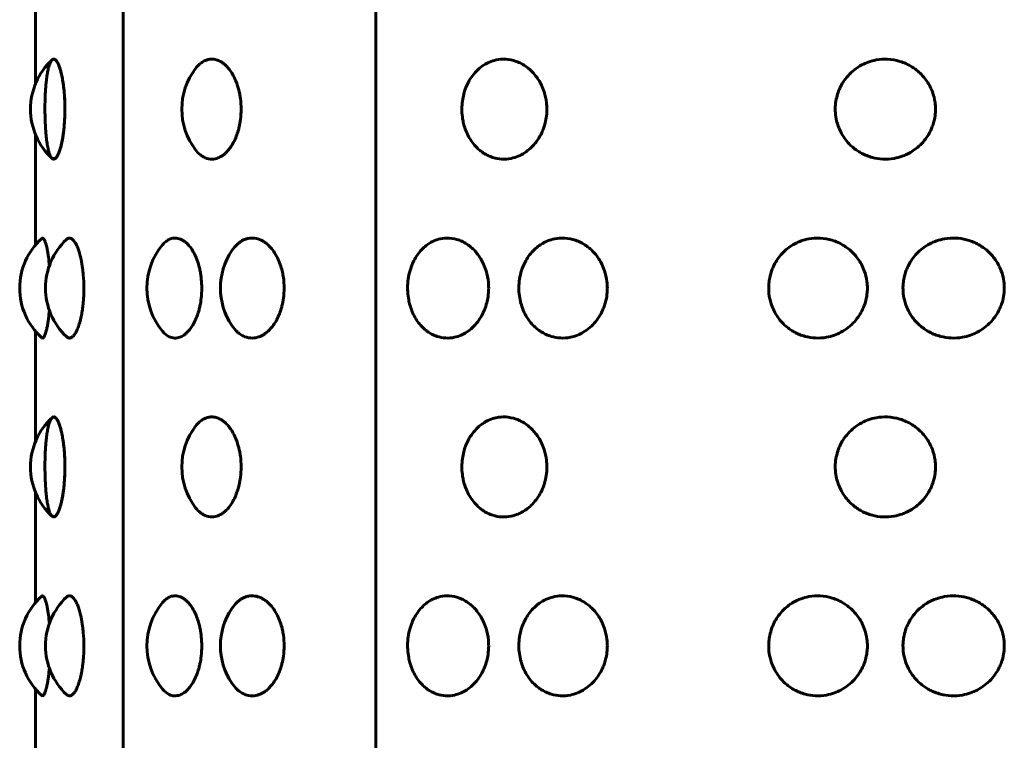
# Model space of a CAD drawing. Units: millimetres. Extents: x -2614 to 2592, y -2508 to 2546.
# Drawn here: x -614 to -592, y -107 to -91 of the extents above; entities that cross this region are included whole.
import ezdxf

# ---------------------------------------------------------------- set-up
doc = ezdxf.new("R2010")
doc.units = ezdxf.units.MM
doc.linetypes.add('K5LT_BASIC', pattern=[0])

msp = doc.modelspace()

# ---------------------------------------------------------------- linework, layer by layer
at = {"color": 150, "linetype": 'K5LT_BASIC', "lineweight": 60}
for p, q in [((-606.401, -51.098), (-606.401, -150.575)), ((-612.048, -149.837), (-612.048, -51.837)), ((-614.01, -89.799), (-614.01, -92.278)), ((-614.01, -93.396), (-614.01, -95.874)), ((-613.868, -95.726), (-613.868, -95.726)), ((-614.01, -97.799), (-614.01, -100.278)), ((-614.01, -101.396), (-614.01, -103.874)), ((-613.868, -103.726), (-613.868, -103.726)), ((-614.01, -105.799), (-614.01, -108.278))]:
    msp.add_line(p, q, dxfattribs=at)
for centre, start, end in [((-612.618, -92.837), 132.7776, 227.2213), ((-609.237, -92.837), 142.5928, 217.4072), ((-612.86, -96.837), 132.2356, 227.7652), ((-612.282, -96.837), 133.5614, 226.4386), ((-610.019, -96.837), 139.8562, 220.1438), ((-608.374, -96.837), 146.1065, 213.8935), ((-612.618, -100.837), 132.7776, 227.2213), ((-609.237, -100.837), 142.5928, 217.4072), ((-612.86, -104.837), 132.2356, 227.7652), ((-612.282, -104.837), 133.5614, 226.4386), ((-610.019, -104.837), 139.8562, 220.1438), ((-608.374, -104.837), 146.1065, 213.8935)]:
    msp.add_arc(centre, 1.5, start, end, dxfattribs=at)
for points, knots in [([(-613.649, -93.927), (-613.652, -93.924), (-613.674, -93.89), (-613.701, -93.817), (-613.723, -93.737), (-613.744, -93.63), (-613.762, -93.497), (-613.776, -93.356), (-613.785, -93.224), (-613.794, -93.022), (-613.797, -92.774), (-613.789, -92.521), (-613.779, -92.353), (-613.767, -92.219), (-613.751, -92.092), (-613.732, -91.978), (-613.711, -91.89), (-613.691, -91.827), (-613.667, -91.773), (-613.634, -91.726), (-613.587, -91.71), (-613.541, -91.749), (-613.501, -91.818), (-613.474, -91.885), (-613.448, -91.967), (-613.423, -92.063), (-613.399, -92.186), (-613.379, -92.321), (-613.362, -92.484), (-613.35, -92.688), (-613.348, -92.934), (-613.359, -93.151), (-613.375, -93.317), (-613.394, -93.455), (-613.419, -93.592), (-613.449, -93.715), (-613.484, -93.818), (-613.525, -93.903), (-613.578, -93.962), (-613.646, -93.93), (-613.649, -93.927)], [0, 0, 0, 0, 1.324952, 2.073182, 2.84574, 3.796695, 4.810063, 5.736854, 6.52814, 7.188791, 9.214254, 10.566805, 11.424768, 12.201283, 13.110995, 14.053314, 14.917257, 15.63783, 16.246187, 17.285893, 18.700922, 20.265, 21.063368, 21.974817, 22.616782, 23.425967, 24.345957, 25.250201, 26.038669, 27.288559, 28.6984, 30.058021, 30.910462, 31.656422, 32.669273, 33.76374, 34.651438, 35.744306, 37.153284, 39, 39, 39, 39]), ([(-613.637, -91.736), (-613.616, -91.716), (-613.578, -91.712), (-613.525, -91.772), (-613.486, -91.851), (-613.453, -91.946), (-613.426, -92.052), (-613.401, -92.175), (-613.381, -92.31), (-613.361, -92.492), (-613.351, -92.674), (-613.349, -92.803), (-613.349, -92.837)], [0, 0, 0, 0, 2.29629, 3.82993, 5.196155, 6.158573, 7.28069, 8.391878, 9.355652, 10.445243, 12.335206, 13, 13, 13, 13]), ([(-610.428, -91.926), (-610.401, -91.889), (-610.346, -91.831), (-610.255, -91.765), (-610.163, -91.727), (-610.065, -91.715), (-609.971, -91.728), (-609.885, -91.763), (-609.813, -91.808), (-609.747, -91.864), (-609.676, -91.942), (-609.601, -92.052), (-609.537, -92.181), (-609.482, -92.33), (-609.447, -92.468), (-609.418, -92.642), (-609.411, -92.757), (-609.411, -92.837)], [0, 0, 0, 0, 1.386891, 2.547231, 3.9384, 5.121866, 6.40582, 7.617377, 8.524471, 9.307177, 10.405343, 11.672494, 13.003456, 14.077686, 15.50358, 16.255235, 18, 18, 18, 18]), ([(-602.579, -92.837), (-602.579, -92.871), (-602.582, -92.965), (-602.602, -93.096), (-602.637, -93.221), (-602.677, -93.33), (-602.734, -93.448), (-602.818, -93.577), (-602.922, -93.694), (-603.029, -93.784), (-603.129, -93.847), (-603.242, -93.901), (-603.393, -93.948), (-603.584, -93.963), (-603.758, -93.931), (-603.889, -93.88), (-603.978, -93.831), (-604.058, -93.775), (-604.138, -93.706), (-604.226, -93.611), (-604.31, -93.488), (-604.377, -93.353), (-604.424, -93.222), (-604.459, -93.078), (-604.48, -92.918), (-604.478, -92.741), (-604.456, -92.579), (-604.423, -92.451), (-604.383, -92.337), (-604.328, -92.219), (-604.242, -92.082), (-604.124, -91.95), (-603.995, -91.85), (-603.857, -91.777), (-603.695, -91.726), (-603.491, -91.71), (-603.301, -91.749), (-603.144, -91.817), (-603.037, -91.884), (-602.938, -91.967), (-602.848, -92.061), (-602.764, -92.175), (-602.693, -92.306), (-602.626, -92.473), (-602.586, -92.655), (-602.579, -92.787), (-602.579, -92.837)], [0, 0, 0, 0, 0.649321, 1.776531, 2.531289, 3.133425, 4.033146, 5.101998, 6.219915, 7.226527, 8.059073, 8.761342, 9.961004, 11.593729, 13.11208, 13.981074, 14.770016, 15.371301, 16.112029, 17.045704, 18.107231, 19.150589, 20.06036, 20.836355, 21.992505, 23.129281, 24.188955, 25.117188, 25.68166, 26.542384, 27.711057, 28.973904, 30.242141, 31.251935, 32.458363, 34.08604, 35.895328, 36.815082, 37.865941, 38.606304, 39.539656, 40.550286, 41.467484, 42.476975, 44.054737, 45, 45, 45, 45]), ([(-593.893, -92.837), (-593.893, -92.871), (-593.897, -92.965), (-593.92, -93.096), (-593.96, -93.221), (-594.006, -93.33), (-594.072, -93.448), (-594.17, -93.577), (-594.29, -93.694), (-594.416, -93.784), (-594.532, -93.847), (-594.663, -93.901), (-594.841, -93.948), (-595.066, -93.963), (-595.272, -93.931), (-595.428, -93.88), (-595.534, -93.831), (-595.629, -93.775), (-595.725, -93.706), (-595.83, -93.611), (-595.93, -93.488), (-596.012, -93.353), (-596.068, -93.222), (-596.111, -93.078), (-596.135, -92.918), (-596.134, -92.741), (-596.107, -92.579), (-596.067, -92.451), (-596.018, -92.337), (-595.953, -92.219), (-595.849, -92.082), (-595.708, -91.95), (-595.554, -91.85), (-595.389, -91.777), (-595.197, -91.726), (-594.957, -91.71), (-594.733, -91.749), (-594.549, -91.817), (-594.425, -91.884), (-594.309, -91.967), (-594.204, -92.061), (-594.108, -92.175), (-594.025, -92.306), (-593.948, -92.473), (-593.902, -92.655), (-593.893, -92.787), (-593.893, -92.837)], [0, 0, 0, 0, 0.649321, 1.776531, 2.531289, 3.133425, 4.033146, 5.101998, 6.219915, 7.226527, 8.059073, 8.761342, 9.961004, 11.593729, 13.11208, 13.981074, 14.770016, 15.371301, 16.112029, 17.045704, 18.107231, 19.150589, 20.06036, 20.836355, 21.992505, 23.129281, 24.188955, 25.117188, 25.68166, 26.542384, 27.711057, 28.973904, 30.242141, 31.251935, 32.458363, 34.08604, 35.895328, 36.815082, 37.865941, 38.606304, 39.539656, 40.550286, 41.467484, 42.476975, 44.054737, 45, 45, 45, 45]), ([(-613.349, -92.837), (-613.349, -92.908), (-613.352, -93.013), (-613.361, -93.161), (-613.372, -93.289), (-613.39, -93.433), (-613.416, -93.577), (-613.446, -93.701), (-613.476, -93.795), (-613.506, -93.865), (-613.536, -93.915), (-613.565, -93.945), (-613.6, -93.96), (-613.623, -93.951), (-613.637, -93.938)], [0, 0, 0, 0, 1.607778, 2.412433, 3.462979, 4.698365, 6.13026, 7.549572, 8.807716, 9.893072, 11.075669, 12.203558, 13.276882, 15, 15, 15, 15]), ([(-609.411, -92.837), (-609.411, -92.914), (-609.42, -93.05), (-609.448, -93.21), (-609.48, -93.335), (-609.52, -93.451), (-609.577, -93.579), (-609.648, -93.694), (-609.721, -93.784), (-609.789, -93.847), (-609.865, -93.901), (-609.967, -93.948), (-610.104, -93.964), (-610.226, -93.926), (-610.337, -93.852), (-610.394, -93.793), (-610.428, -93.748)], [0, 0, 0, 0, 1.584829, 2.788164, 3.430721, 4.390189, 5.532515, 6.731996, 7.815915, 8.715287, 9.475184, 10.774615, 12.542745, 14.48595, 15.397127, 17, 17, 17, 17]), ([(-613.868, -95.726), (-613.856, -95.715), (-613.833, -95.718), (-613.801, -95.772), (-613.779, -95.836), (-613.762, -95.897), (-613.748, -95.961), (-613.732, -96.042), (-613.714, -96.164), (-613.702, -96.266), (-613.696, -96.337)], [0, 0, 0, 0, 2.38045, 4.114395, 5.447507, 6.195258, 7.071621, 8.098606, 9.118375, 11, 11, 11, 11]), ([(-611.166, -95.87), (-611.141, -95.84), (-611.091, -95.792), (-611.023, -95.75), (-610.963, -95.728), (-610.891, -95.715), (-610.814, -95.723), (-610.738, -95.754), (-610.685, -95.787), (-610.631, -95.83), (-610.574, -95.888), (-610.51, -95.974), (-610.447, -96.084), (-610.394, -96.209), (-610.357, -96.326), (-610.331, -96.434), (-610.313, -96.535), (-610.296, -96.669), (-610.291, -96.77), (-610.291, -96.837)], [0, 0, 0, 0, 1.522086, 2.883578, 3.696901, 4.615772, 6.57038, 7.546766, 8.463398, 9.336242, 10.376352, 11.59376, 13.111172, 14.443464, 15.623416, 16.53047, 17.438893, 18.321055, 20, 20, 20, 20]), ([(-609.619, -96), (-609.583, -95.947), (-609.525, -95.879), (-609.444, -95.812), (-609.385, -95.775), (-609.323, -95.746), (-609.254, -95.726), (-609.182, -95.717), (-609.084, -95.722), (-608.989, -95.751), (-608.897, -95.802), (-608.824, -95.856), (-608.743, -95.937), (-608.658, -96.05), (-608.581, -96.19), (-608.524, -96.338), (-608.488, -96.474), (-608.458, -96.637), (-608.45, -96.757), (-608.45, -96.837)], [0, 0, 0, 0, 1.891372, 2.737785, 3.513385, 4.333864, 5.230578, 6.159183, 7.107478, 8.919581, 9.752589, 10.724451, 11.875519, 13.262354, 14.75747, 16.104464, 17.246606, 18.145843, 20, 20, 20, 20]), ([(-603.879, -96.837), (-603.879, -96.904), (-603.887, -97.017), (-603.921, -97.179), (-603.967, -97.318), (-604.033, -97.46), (-604.122, -97.597), (-604.238, -97.725), (-604.364, -97.824), (-604.5, -97.897), (-604.657, -97.948), (-604.84, -97.963), (-605.006, -97.931), (-605.131, -97.88), (-605.215, -97.831), (-605.291, -97.776), (-605.367, -97.707), (-605.451, -97.611), (-605.53, -97.489), (-605.595, -97.354), (-605.639, -97.224), (-605.673, -97.081), (-605.692, -96.919), (-605.691, -96.73), (-605.664, -96.537), (-605.614, -96.367), (-605.548, -96.219), (-605.473, -96.092), (-605.38, -95.978), (-605.283, -95.89), (-605.191, -95.827), (-605.087, -95.773), (-604.945, -95.726), (-604.751, -95.71), (-604.569, -95.749), (-604.419, -95.818), (-604.317, -95.885), (-604.222, -95.967), (-604.136, -96.062), (-604.056, -96.176), (-603.988, -96.307), (-603.922, -96.48), (-603.885, -96.662), (-603.879, -96.794), (-603.879, -96.837)], [0, 0, 0, 0, 1.21677, 2.048469, 3.030135, 3.929874, 5.014939, 6.199191, 7.401091, 8.363047, 9.51577, 11.071106, 12.526825, 13.355715, 14.10883, 14.683011, 15.39047, 16.282339, 17.296348, 18.292098, 19.157181, 19.885591, 21.002492, 22.118793, 23.314721, 24.556027, 25.412185, 26.4152, 27.454167, 28.40672, 29.201198, 29.87195, 31.018294, 32.578453, 34.302949, 35.183201, 36.188133, 36.895939, 37.788118, 38.75416, 39.630809, 40.595533, 42.221789, 43, 43, 43, 43]), ([(-601.227, -96.837), (-601.227, -96.871), (-601.23, -96.964), (-601.251, -97.096), (-601.287, -97.223), (-601.331, -97.336), (-601.394, -97.46), (-601.49, -97.597), (-601.616, -97.725), (-601.753, -97.824), (-601.9, -97.897), (-602.072, -97.948), (-602.271, -97.963), (-602.452, -97.931), (-602.589, -97.88), (-602.682, -97.831), (-602.765, -97.776), (-602.849, -97.707), (-602.94, -97.611), (-603.028, -97.489), (-603.099, -97.354), (-603.148, -97.224), (-603.185, -97.081), (-603.206, -96.919), (-603.205, -96.73), (-603.175, -96.537), (-603.12, -96.367), (-603.048, -96.219), (-602.965, -96.092), (-602.863, -95.978), (-602.756, -95.89), (-602.656, -95.827), (-602.541, -95.773), (-602.386, -95.726), (-602.174, -95.71), (-601.976, -95.749), (-601.813, -95.818), (-601.702, -95.885), (-601.599, -95.967), (-601.505, -96.062), (-601.419, -96.176), (-601.344, -96.307), (-601.276, -96.474), (-601.235, -96.655), (-601.227, -96.788), (-601.227, -96.837)], [0, 0, 0, 0, 0.631843, 1.733755, 2.48608, 3.100603, 4.021266, 5.131565, 6.343358, 7.57321, 8.557536, 9.737067, 11.328573, 12.818146, 13.666313, 14.436942, 15.024476, 15.748387, 16.660998, 17.698589, 18.717496, 19.602697, 20.348047, 21.490922, 22.633184, 23.856924, 25.127098, 26.003166, 27.029507, 28.092636, 29.067342, 29.880296, 30.566647, 31.739649, 33.336091, 35.100692, 36.001415, 37.029717, 37.753984, 38.666912, 39.655419, 40.552456, 41.539615, 43.081071, 44, 44, 44, 44]), ([(-595.415, -96.837), (-595.415, -96.871), (-595.42, -96.964), (-595.442, -97.096), (-595.482, -97.223), (-595.53, -97.336), (-595.6, -97.46), (-595.706, -97.597), (-595.844, -97.725), (-595.996, -97.824), (-596.16, -97.897), (-596.35, -97.948), (-596.572, -97.963), (-596.775, -97.931), (-596.928, -97.88), (-597.032, -97.831), (-597.126, -97.776), (-597.22, -97.707), (-597.323, -97.611), (-597.422, -97.489), (-597.502, -97.354), (-597.557, -97.224), (-597.599, -97.081), (-597.624, -96.919), (-597.622, -96.752), (-597.598, -96.591), (-597.561, -96.462), (-597.508, -96.335), (-597.444, -96.219), (-597.35, -96.092), (-597.236, -95.978), (-597.115, -95.89), (-597.002, -95.827), (-596.874, -95.773), (-596.701, -95.726), (-596.464, -95.71), (-596.244, -95.749), (-596.062, -95.818), (-595.94, -95.885), (-595.825, -95.967), (-595.722, -96.062), (-595.627, -96.176), (-595.545, -96.307), (-595.469, -96.474), (-595.424, -96.655), (-595.415, -96.788), (-595.415, -96.837)], [0, 0, 0, 0, 0.646203, 1.773159, 2.542582, 3.171071, 4.112659, 5.248192, 6.487525, 7.745328, 8.752026, 9.958364, 11.586041, 13.109468, 13.976911, 14.765055, 15.365942, 16.106305, 17.039657, 18.10083, 19.142893, 20.048212, 20.810502, 21.979352, 23.147575, 23.973798, 25.0866, 25.698168, 26.594147, 27.643814, 28.731105, 29.727963, 30.559393, 31.261343, 32.461005, 34.09373, 35.898435, 36.819629, 37.871302, 38.61203, 39.545705, 40.556679, 41.474103, 42.483697, 44.060186, 45, 45, 45, 45]), ([(-592.356, -96.837), (-592.356, -96.871), (-592.36, -96.964), (-592.383, -97.096), (-592.424, -97.223), (-592.473, -97.336), (-592.544, -97.46), (-592.652, -97.597), (-592.793, -97.725), (-592.949, -97.824), (-593.116, -97.897), (-593.311, -97.948), (-593.539, -97.963), (-593.747, -97.931), (-593.905, -97.88), (-594.012, -97.831), (-594.108, -97.776), (-594.205, -97.707), (-594.312, -97.611), (-594.414, -97.489), (-594.497, -97.354), (-594.554, -97.224), (-594.597, -97.081), (-594.622, -96.919), (-594.621, -96.752), (-594.596, -96.591), (-594.558, -96.462), (-594.503, -96.335), (-594.437, -96.219), (-594.34, -96.092), (-594.222, -95.978), (-594.098, -95.89), (-593.982, -95.827), (-593.85, -95.773), (-593.671, -95.726), (-593.443, -95.711), (-593.235, -95.743), (-593.076, -95.794), (-592.969, -95.843), (-592.872, -95.899), (-592.774, -95.967), (-592.669, -96.062), (-592.571, -96.176), (-592.488, -96.307), (-592.41, -96.474), (-592.365, -96.655), (-592.356, -96.788), (-592.356, -96.837)], [0, 0, 0, 0, 0.660563, 1.812562, 2.599084, 3.24154, 4.204051, 5.364818, 6.631692, 7.917447, 8.946515, 10.179661, 11.843508, 13.400789, 14.287509, 15.093167, 15.707407, 16.464223, 17.418316, 18.50307, 19.568291, 20.493728, 21.272958, 22.467782, 23.661965, 24.506549, 25.64408, 26.269239, 27.185128, 28.258121, 29.369574, 30.388584, 31.238491, 31.95604, 33.182361, 34.851368, 36.40346, 37.291766, 38.09824, 38.712886, 39.470075, 40.424499, 41.457938, 42.395749, 43.427779, 45.039301, 46, 46, 46, 46]), ([(-613.316, -95.75), (-613.293, -95.729), (-613.248, -95.709), (-613.181, -95.738), (-613.124, -95.808), (-613.081, -95.892), (-613.046, -95.98), (-613.014, -96.081), (-612.981, -96.218), (-612.955, -96.371), (-612.932, -96.585), (-612.926, -96.737), (-612.926, -96.837)], [0, 0, 0, 0, 1.759546, 3.407009, 4.860807, 5.871576, 6.755493, 7.751057, 8.678782, 10.103717, 11.093887, 13, 13, 13, 13]), ([(-612.926, -96.837), (-612.926, -96.914), (-612.93, -97.05), (-612.945, -97.21), (-612.961, -97.335), (-612.981, -97.451), (-613.01, -97.579), (-613.045, -97.694), (-613.082, -97.784), (-613.115, -97.847), (-613.151, -97.9), (-613.198, -97.946), (-613.257, -97.963), (-613.297, -97.942), (-613.316, -97.924)], [0, 0, 0, 0, 1.695396, 2.982682, 3.670068, 4.696474, 5.918495, 7.201658, 8.361195, 9.323298, 10.13288, 11.497944, 13.262419, 15, 15, 15, 15]), ([(-610.291, -96.837), (-610.291, -96.914), (-610.298, -97.05), (-610.324, -97.21), (-610.354, -97.335), (-610.389, -97.451), (-610.442, -97.579), (-610.506, -97.694), (-610.572, -97.784), (-610.633, -97.847), (-610.702, -97.901), (-610.789, -97.945), (-610.901, -97.963), (-611.033, -97.929), (-611.12, -97.859), (-611.166, -97.804)], [0, 0, 0, 0, 1.55744, 2.739978, 3.371431, 4.314317, 5.436901, 6.615651, 7.680838, 8.564666, 9.311431, 10.588405, 12.116868, 13.771242, 16, 16, 16, 16]), ([(-608.45, -96.837), (-608.45, -96.914), (-608.459, -97.05), (-608.49, -97.21), (-608.525, -97.335), (-608.568, -97.451), (-608.631, -97.579), (-608.707, -97.694), (-608.787, -97.784), (-608.861, -97.847), (-608.944, -97.901), (-609.056, -97.948), (-609.206, -97.964), (-609.344, -97.925), (-609.441, -97.864), (-609.527, -97.793), (-609.582, -97.728), (-609.619, -97.673)], [0, 0, 0, 0, 1.599521, 2.81401, 3.462525, 4.430887, 5.583803, 6.794403, 7.88837, 8.796079, 9.563021, 10.8745, 12.659013, 14.627033, 15.659664, 16.269646, 18, 18, 18, 18]), ([(-613.696, -97.337), (-613.702, -97.4), (-613.712, -97.495), (-613.729, -97.614), (-613.746, -97.707), (-613.764, -97.787), (-613.786, -97.863), (-613.81, -97.92), (-613.839, -97.958), (-613.858, -97.957), (-613.868, -97.948)], [0, 0, 0, 0, 1.682128, 2.656689, 3.756199, 4.978526, 5.95161, 7.60461, 9.039432, 11, 11, 11, 11]), ([(-613.649, -101.927), (-613.652, -101.924), (-613.674, -101.89), (-613.701, -101.817), (-613.723, -101.737), (-613.744, -101.63), (-613.762, -101.497), (-613.776, -101.356), (-613.785, -101.224), (-613.794, -101.022), (-613.797, -100.774), (-613.789, -100.521), (-613.779, -100.353), (-613.767, -100.219), (-613.751, -100.092), (-613.732, -99.978), (-613.711, -99.89), (-613.691, -99.827), (-613.667, -99.773), (-613.634, -99.726), (-613.587, -99.71), (-613.541, -99.749), (-613.501, -99.818), (-613.474, -99.885), (-613.448, -99.967), (-613.423, -100.063), (-613.399, -100.186), (-613.379, -100.321), (-613.362, -100.484), (-613.35, -100.688), (-613.348, -100.934), (-613.359, -101.151), (-613.375, -101.317), (-613.394, -101.455), (-613.419, -101.592), (-613.449, -101.715), (-613.484, -101.818), (-613.525, -101.903), (-613.578, -101.962), (-613.646, -101.93), (-613.649, -101.927)], [0, 0, 0, 0, 1.324952, 2.073182, 2.84574, 3.796695, 4.810063, 5.736854, 6.52814, 7.188791, 9.214254, 10.566805, 11.424768, 12.201283, 13.110995, 14.053314, 14.917257, 15.63783, 16.246187, 17.285893, 18.700922, 20.265, 21.063368, 21.974817, 22.616782, 23.425967, 24.345957, 25.250201, 26.038669, 27.288559, 28.6984, 30.058021, 30.910462, 31.656422, 32.669273, 33.76374, 34.651438, 35.744306, 37.153284, 39, 39, 39, 39]), ([(-613.637, -99.736), (-613.616, -99.716), (-613.578, -99.712), (-613.525, -99.772), (-613.486, -99.851), (-613.453, -99.946), (-613.426, -100.052), (-613.401, -100.175), (-613.381, -100.31), (-613.361, -100.492), (-613.351, -100.674), (-613.349, -100.803), (-613.349, -100.837)], [0, 0, 0, 0, 2.29629, 3.82993, 5.196155, 6.158573, 7.28069, 8.391878, 9.355652, 10.445243, 12.335206, 13, 13, 13, 13]), ([(-610.428, -99.926), (-610.401, -99.889), (-610.346, -99.831), (-610.255, -99.765), (-610.163, -99.727), (-610.065, -99.715), (-609.971, -99.728), (-609.885, -99.763), (-609.813, -99.808), (-609.747, -99.864), (-609.676, -99.942), (-609.601, -100.052), (-609.537, -100.181), (-609.482, -100.33), (-609.447, -100.468), (-609.418, -100.642), (-609.411, -100.757), (-609.411, -100.837)], [0, 0, 0, 0, 1.386891, 2.547231, 3.9384, 5.121866, 6.40582, 7.617377, 8.524471, 9.307177, 10.405343, 11.672494, 13.003456, 14.077686, 15.50358, 16.255235, 18, 18, 18, 18]), ([(-602.579, -100.837), (-602.579, -100.871), (-602.582, -100.965), (-602.602, -101.096), (-602.637, -101.221), (-602.677, -101.33), (-602.734, -101.448), (-602.818, -101.577), (-602.922, -101.694), (-603.029, -101.784), (-603.129, -101.847), (-603.242, -101.901), (-603.393, -101.948), (-603.584, -101.963), (-603.758, -101.931), (-603.889, -101.88), (-603.978, -101.831), (-604.058, -101.775), (-604.138, -101.706), (-604.226, -101.611), (-604.31, -101.488), (-604.377, -101.353), (-604.424, -101.222), (-604.459, -101.078), (-604.48, -100.918), (-604.478, -100.741), (-604.456, -100.579), (-604.423, -100.451), (-604.383, -100.337), (-604.328, -100.219), (-604.242, -100.082), (-604.124, -99.95), (-603.995, -99.85), (-603.857, -99.777), (-603.695, -99.726), (-603.491, -99.71), (-603.301, -99.749), (-603.144, -99.817), (-603.037, -99.884), (-602.938, -99.967), (-602.848, -100.061), (-602.764, -100.175), (-602.693, -100.306), (-602.626, -100.473), (-602.586, -100.655), (-602.579, -100.787), (-602.579, -100.837)], [0, 0, 0, 0, 0.649321, 1.776531, 2.531289, 3.133425, 4.033146, 5.101998, 6.219915, 7.226527, 8.059073, 8.761342, 9.961004, 11.593729, 13.11208, 13.981074, 14.770016, 15.371301, 16.112029, 17.045704, 18.107231, 19.150589, 20.06036, 20.836355, 21.992505, 23.129281, 24.188955, 25.117188, 25.68166, 26.542384, 27.711057, 28.973904, 30.242141, 31.251935, 32.458363, 34.08604, 35.895328, 36.815082, 37.865941, 38.606304, 39.539656, 40.550286, 41.467484, 42.476975, 44.054737, 45, 45, 45, 45]), ([(-593.893, -100.837), (-593.893, -100.871), (-593.897, -100.965), (-593.92, -101.096), (-593.96, -101.221), (-594.006, -101.33), (-594.072, -101.448), (-594.17, -101.577), (-594.29, -101.694), (-594.416, -101.784), (-594.532, -101.847), (-594.663, -101.901), (-594.841, -101.948), (-595.066, -101.963), (-595.272, -101.931), (-595.428, -101.88), (-595.534, -101.831), (-595.629, -101.775), (-595.725, -101.706), (-595.83, -101.611), (-595.93, -101.488), (-596.012, -101.353), (-596.068, -101.222), (-596.111, -101.078), (-596.135, -100.918), (-596.134, -100.741), (-596.107, -100.579), (-596.067, -100.451), (-596.018, -100.337), (-595.953, -100.219), (-595.849, -100.082), (-595.708, -99.95), (-595.554, -99.85), (-595.389, -99.777), (-595.197, -99.726), (-594.957, -99.71), (-594.733, -99.749), (-594.549, -99.817), (-594.425, -99.884), (-594.309, -99.967), (-594.204, -100.061), (-594.108, -100.175), (-594.025, -100.306), (-593.948, -100.473), (-593.902, -100.655), (-593.893, -100.787), (-593.893, -100.837)], [0, 0, 0, 0, 0.649321, 1.776531, 2.531289, 3.133425, 4.033146, 5.101998, 6.219915, 7.226527, 8.059073, 8.761342, 9.961004, 11.593729, 13.11208, 13.981074, 14.770016, 15.371301, 16.112029, 17.045704, 18.107231, 19.150589, 20.06036, 20.836355, 21.992505, 23.129281, 24.188955, 25.117188, 25.68166, 26.542384, 27.711057, 28.973904, 30.242141, 31.251935, 32.458363, 34.08604, 35.895328, 36.815082, 37.865941, 38.606304, 39.539656, 40.550286, 41.467484, 42.476975, 44.054737, 45, 45, 45, 45]), ([(-613.349, -100.837), (-613.349, -100.908), (-613.352, -101.013), (-613.361, -101.161), (-613.372, -101.289), (-613.39, -101.433), (-613.416, -101.577), (-613.446, -101.701), (-613.476, -101.795), (-613.506, -101.865), (-613.536, -101.915), (-613.565, -101.945), (-613.6, -101.96), (-613.623, -101.951), (-613.637, -101.938)], [0, 0, 0, 0, 1.607778, 2.412433, 3.462979, 4.698365, 6.13026, 7.549572, 8.807716, 9.893072, 11.075669, 12.203558, 13.276882, 15, 15, 15, 15]), ([(-609.411, -100.837), (-609.411, -100.914), (-609.42, -101.05), (-609.448, -101.21), (-609.48, -101.335), (-609.52, -101.451), (-609.577, -101.579), (-609.648, -101.694), (-609.721, -101.784), (-609.789, -101.847), (-609.865, -101.901), (-609.967, -101.948), (-610.104, -101.964), (-610.226, -101.926), (-610.337, -101.852), (-610.394, -101.793), (-610.428, -101.748)], [0, 0, 0, 0, 1.584829, 2.788164, 3.430721, 4.390189, 5.532515, 6.731996, 7.815915, 8.715287, 9.475184, 10.774615, 12.542745, 14.48595, 15.397127, 17, 17, 17, 17]), ([(-613.868, -103.726), (-613.856, -103.715), (-613.833, -103.718), (-613.801, -103.772), (-613.779, -103.836), (-613.762, -103.897), (-613.748, -103.961), (-613.732, -104.042), (-613.714, -104.164), (-613.702, -104.266), (-613.696, -104.337)], [0, 0, 0, 0, 2.38045, 4.114395, 5.447507, 6.195258, 7.071621, 8.098606, 9.118375, 11, 11, 11, 11]), ([(-613.316, -103.75), (-613.293, -103.729), (-613.248, -103.709), (-613.181, -103.738), (-613.124, -103.808), (-613.081, -103.892), (-613.046, -103.98), (-613.014, -104.081), (-612.981, -104.218), (-612.955, -104.371), (-612.932, -104.585), (-612.926, -104.737), (-612.926, -104.837)], [0, 0, 0, 0, 1.759546, 3.407009, 4.860807, 5.871576, 6.755493, 7.751057, 8.678782, 10.103717, 11.093887, 13, 13, 13, 13]), ([(-611.166, -103.87), (-611.141, -103.84), (-611.091, -103.792), (-611.023, -103.75), (-610.963, -103.728), (-610.891, -103.715), (-610.814, -103.723), (-610.738, -103.754), (-610.685, -103.787), (-610.631, -103.83), (-610.574, -103.888), (-610.51, -103.974), (-610.447, -104.084), (-610.394, -104.209), (-610.357, -104.326), (-610.331, -104.434), (-610.313, -104.535), (-610.296, -104.669), (-610.291, -104.77), (-610.291, -104.837)], [0, 0, 0, 0, 1.522086, 2.883578, 3.696901, 4.615772, 6.57038, 7.546766, 8.463398, 9.336242, 10.376352, 11.59376, 13.111172, 14.443464, 15.623416, 16.53047, 17.438893, 18.321055, 20, 20, 20, 20]), ([(-609.619, -104), (-609.583, -103.947), (-609.525, -103.879), (-609.444, -103.812), (-609.385, -103.775), (-609.323, -103.746), (-609.254, -103.726), (-609.182, -103.717), (-609.084, -103.722), (-608.989, -103.751), (-608.897, -103.802), (-608.824, -103.856), (-608.743, -103.937), (-608.658, -104.05), (-608.581, -104.19), (-608.524, -104.338), (-608.488, -104.474), (-608.458, -104.637), (-608.45, -104.757), (-608.45, -104.837)], [0, 0, 0, 0, 1.891372, 2.737785, 3.513385, 4.333864, 5.230578, 6.159183, 7.107478, 8.919581, 9.752589, 10.724451, 11.875519, 13.262354, 14.75747, 16.104464, 17.246606, 18.145843, 20, 20, 20, 20]), ([(-603.879, -104.837), (-603.879, -104.904), (-603.887, -105.017), (-603.921, -105.179), (-603.967, -105.318), (-604.033, -105.46), (-604.122, -105.597), (-604.238, -105.725), (-604.364, -105.824), (-604.5, -105.897), (-604.657, -105.948), (-604.84, -105.963), (-605.006, -105.931), (-605.131, -105.88), (-605.215, -105.831), (-605.291, -105.776), (-605.367, -105.707), (-605.451, -105.611), (-605.53, -105.489), (-605.595, -105.354), (-605.639, -105.224), (-605.673, -105.081), (-605.692, -104.919), (-605.691, -104.73), (-605.664, -104.537), (-605.614, -104.367), (-605.548, -104.219), (-605.473, -104.092), (-605.38, -103.978), (-605.283, -103.89), (-605.191, -103.827), (-605.087, -103.773), (-604.945, -103.726), (-604.751, -103.71), (-604.569, -103.749), (-604.419, -103.818), (-604.317, -103.885), (-604.222, -103.967), (-604.136, -104.062), (-604.056, -104.176), (-603.988, -104.307), (-603.922, -104.48), (-603.885, -104.662), (-603.879, -104.794), (-603.879, -104.837)], [0, 0, 0, 0, 1.21677, 2.048469, 3.030135, 3.929874, 5.014939, 6.199191, 7.401091, 8.363047, 9.51577, 11.071106, 12.526825, 13.355715, 14.10883, 14.683011, 15.39047, 16.282339, 17.296348, 18.292098, 19.157181, 19.885591, 21.002492, 22.118793, 23.314721, 24.556027, 25.412185, 26.4152, 27.454167, 28.40672, 29.201198, 29.87195, 31.018294, 32.578453, 34.302949, 35.183201, 36.188133, 36.895939, 37.788118, 38.75416, 39.630809, 40.595533, 42.221789, 43, 43, 43, 43]), ([(-601.227, -104.837), (-601.227, -104.871), (-601.23, -104.964), (-601.251, -105.096), (-601.287, -105.223), (-601.331, -105.336), (-601.394, -105.46), (-601.49, -105.597), (-601.616, -105.725), (-601.753, -105.824), (-601.9, -105.897), (-602.072, -105.948), (-602.271, -105.963), (-602.452, -105.931), (-602.589, -105.88), (-602.682, -105.831), (-602.765, -105.776), (-602.849, -105.707), (-602.94, -105.611), (-603.028, -105.489), (-603.099, -105.354), (-603.148, -105.224), (-603.185, -105.081), (-603.206, -104.919), (-603.205, -104.73), (-603.175, -104.537), (-603.12, -104.367), (-603.048, -104.219), (-602.965, -104.092), (-602.863, -103.978), (-602.756, -103.89), (-602.656, -103.827), (-602.541, -103.773), (-602.386, -103.726), (-602.174, -103.71), (-601.976, -103.749), (-601.813, -103.818), (-601.702, -103.885), (-601.599, -103.967), (-601.505, -104.062), (-601.419, -104.176), (-601.344, -104.307), (-601.276, -104.474), (-601.235, -104.655), (-601.227, -104.788), (-601.227, -104.837)], [0, 0, 0, 0, 0.631843, 1.733755, 2.48608, 3.100603, 4.021266, 5.131565, 6.343358, 7.57321, 8.557536, 9.737067, 11.328573, 12.818146, 13.666313, 14.436942, 15.024476, 15.748387, 16.660998, 17.698589, 18.717496, 19.602697, 20.348047, 21.490922, 22.633184, 23.856924, 25.127098, 26.003166, 27.029507, 28.092636, 29.067342, 29.880296, 30.566647, 31.739649, 33.336091, 35.100692, 36.001415, 37.029717, 37.753984, 38.666912, 39.655419, 40.552456, 41.539615, 43.081071, 44, 44, 44, 44]), ([(-595.415, -104.837), (-595.415, -104.871), (-595.42, -104.964), (-595.442, -105.096), (-595.482, -105.223), (-595.53, -105.336), (-595.6, -105.46), (-595.706, -105.597), (-595.844, -105.725), (-595.996, -105.824), (-596.16, -105.897), (-596.35, -105.948), (-596.572, -105.963), (-596.775, -105.931), (-596.928, -105.88), (-597.032, -105.831), (-597.126, -105.776), (-597.22, -105.707), (-597.323, -105.611), (-597.422, -105.489), (-597.502, -105.354), (-597.557, -105.224), (-597.599, -105.081), (-597.624, -104.919), (-597.622, -104.752), (-597.598, -104.591), (-597.561, -104.462), (-597.508, -104.335), (-597.444, -104.219), (-597.35, -104.092), (-597.236, -103.978), (-597.115, -103.89), (-597.002, -103.827), (-596.874, -103.773), (-596.701, -103.726), (-596.464, -103.71), (-596.244, -103.749), (-596.062, -103.818), (-595.94, -103.885), (-595.825, -103.967), (-595.722, -104.062), (-595.627, -104.176), (-595.545, -104.307), (-595.469, -104.474), (-595.424, -104.655), (-595.415, -104.788), (-595.415, -104.837)], [0, 0, 0, 0, 0.646203, 1.773159, 2.542582, 3.171071, 4.112659, 5.248192, 6.487525, 7.745328, 8.752026, 9.958364, 11.586041, 13.109468, 13.976911, 14.765055, 15.365942, 16.106305, 17.039657, 18.10083, 19.142893, 20.048212, 20.810502, 21.979352, 23.147575, 23.973798, 25.0866, 25.698168, 26.594147, 27.643814, 28.731105, 29.727963, 30.559393, 31.261343, 32.461005, 34.09373, 35.898435, 36.819629, 37.871302, 38.61203, 39.545705, 40.556679, 41.474103, 42.483697, 44.060186, 45, 45, 45, 45]), ([(-592.356, -104.837), (-592.356, -104.871), (-592.36, -104.964), (-592.383, -105.096), (-592.424, -105.223), (-592.473, -105.336), (-592.544, -105.46), (-592.652, -105.597), (-592.793, -105.725), (-592.949, -105.824), (-593.116, -105.897), (-593.311, -105.948), (-593.539, -105.963), (-593.747, -105.931), (-593.905, -105.88), (-594.012, -105.831), (-594.108, -105.776), (-594.205, -105.707), (-594.312, -105.611), (-594.414, -105.489), (-594.497, -105.354), (-594.554, -105.224), (-594.597, -105.081), (-594.622, -104.919), (-594.621, -104.752), (-594.596, -104.591), (-594.558, -104.462), (-594.503, -104.335), (-594.437, -104.219), (-594.34, -104.092), (-594.222, -103.978), (-594.098, -103.89), (-593.982, -103.827), (-593.85, -103.773), (-593.671, -103.726), (-593.443, -103.711), (-593.235, -103.743), (-593.076, -103.794), (-592.969, -103.843), (-592.872, -103.899), (-592.774, -103.967), (-592.669, -104.062), (-592.571, -104.176), (-592.488, -104.307), (-592.41, -104.474), (-592.365, -104.655), (-592.356, -104.788), (-592.356, -104.837)], [0, 0, 0, 0, 0.660563, 1.812562, 2.599084, 3.24154, 4.204051, 5.364818, 6.631692, 7.917447, 8.946515, 10.179661, 11.843508, 13.400789, 14.287509, 15.093167, 15.707407, 16.464223, 17.418316, 18.50307, 19.568291, 20.493728, 21.272958, 22.467782, 23.661965, 24.506549, 25.64408, 26.269239, 27.185128, 28.258121, 29.369574, 30.388584, 31.238491, 31.95604, 33.182361, 34.851368, 36.40346, 37.291766, 38.09824, 38.712886, 39.470075, 40.424499, 41.457938, 42.395749, 43.427779, 45.039301, 46, 46, 46, 46]), ([(-612.926, -104.837), (-612.926, -104.914), (-612.93, -105.05), (-612.945, -105.21), (-612.961, -105.335), (-612.981, -105.451), (-613.01, -105.579), (-613.045, -105.694), (-613.082, -105.784), (-613.115, -105.847), (-613.151, -105.9), (-613.198, -105.946), (-613.257, -105.963), (-613.297, -105.942), (-613.316, -105.924)], [0, 0, 0, 0, 1.695396, 2.982682, 3.670068, 4.696474, 5.918495, 7.201658, 8.361195, 9.323298, 10.13288, 11.497944, 13.262419, 15, 15, 15, 15]), ([(-610.291, -104.837), (-610.291, -104.914), (-610.298, -105.05), (-610.324, -105.21), (-610.354, -105.335), (-610.389, -105.451), (-610.442, -105.579), (-610.506, -105.694), (-610.572, -105.784), (-610.633, -105.847), (-610.702, -105.901), (-610.789, -105.945), (-610.901, -105.963), (-611.033, -105.929), (-611.12, -105.859), (-611.166, -105.804)], [0, 0, 0, 0, 1.55744, 2.739978, 3.371431, 4.314317, 5.436901, 6.615651, 7.680838, 8.564666, 9.311431, 10.588405, 12.116868, 13.771242, 16, 16, 16, 16]), ([(-608.45, -104.837), (-608.45, -104.914), (-608.459, -105.05), (-608.49, -105.21), (-608.525, -105.335), (-608.568, -105.451), (-608.631, -105.579), (-608.707, -105.694), (-608.787, -105.784), (-608.861, -105.847), (-608.944, -105.901), (-609.056, -105.948), (-609.206, -105.964), (-609.344, -105.925), (-609.441, -105.864), (-609.527, -105.793), (-609.582, -105.728), (-609.619, -105.673)], [0, 0, 0, 0, 1.599521, 2.81401, 3.462525, 4.430887, 5.583803, 6.794403, 7.88837, 8.796079, 9.563021, 10.8745, 12.659013, 14.627033, 15.659664, 16.269646, 18, 18, 18, 18]), ([(-613.696, -105.337), (-613.702, -105.4), (-613.712, -105.495), (-613.729, -105.614), (-613.746, -105.707), (-613.764, -105.787), (-613.786, -105.863), (-613.81, -105.92), (-613.839, -105.958), (-613.858, -105.957), (-613.868, -105.948)], [0, 0, 0, 0, 1.682128, 2.656689, 3.756199, 4.978526, 5.95161, 7.60461, 9.039432, 11, 11, 11, 11])]:
    msp.add_open_spline(points, degree=3, knots=knots, dxfattribs=at)

doc.saveas('drawing.dxf')
